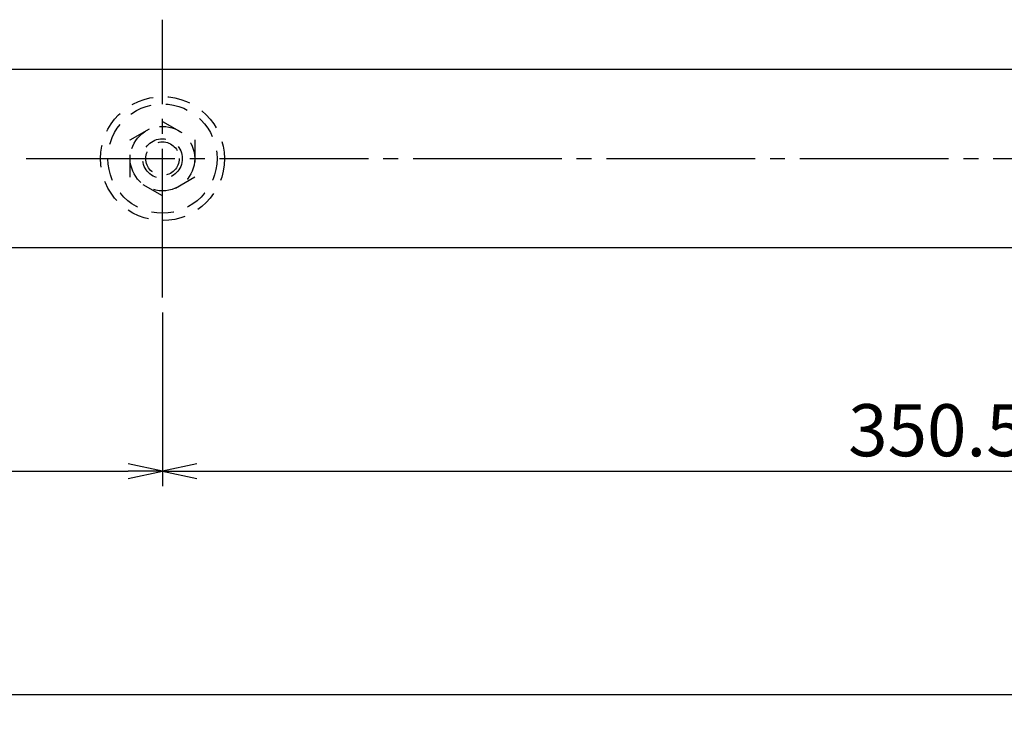
# Model space of a CAD drawing. Units: inches. Extents: x 1711 to 2518, y 1460 to 2020.
# Drawn here: x 2367 to 2433, y 1533 to 1579 of the extents above; entities that cross this region are included whole.
import ezdxf

# ---------------------------------------------------------------- set-up
doc = ezdxf.new("R2010")
doc.units = ezdxf.units.IN
doc.header["$MEASUREMENT"] = 0
doc.linetypes.add('CENS', pattern=[13, 10, -1, 1, -1])
doc.linetypes.add('HIDS', pattern=[2.5, 1.5, -1])
for name, color, linetype in [('02-実線-1', 7, 'Continuous'), ('04-破線-1', 5, 'HIDS'), ('06-中心線', 1, 'CENS'), ('10-寸法', 3, 'Continuous'), ('11-ﾈｼﾞ関連', 7, 'Continuous')]:
    doc.layers.add(name, color=color, linetype=linetype)
doc.styles.add('STD', font='TXT.shx', dxfattribs={"bigfont": 'bigfont.shx'})
doc.dimstyles.new('1：3', dxfattribs={"dimtxt": 3.5, "dimasz": 2.3, "dimexe": 1, "dimexo": 1, "dimgap": 1, "dimtad": 3, "dimlfac": 3, "dimdsep": 46, "dimtxsty": 'STD', "dimblk1": 'ARRI', "dimblk2": 'ARRI', "dimsah": 1, "dimcen": 0, "dimclrd": 3, "dimclre": 3, "dimclrt": 4, "dimadec": 0, "dimazin": 0, "dimtfac": 0.7, "dimtmove": 0, "dimatfit": 0, "dimldrblk": 'ARRI', "dimfxl": 1, "dimtvp": 1, "dimtolj": 1, "dimtzin": 0, "dimarcsym": 0})

# ---------------------------------------------------------------- blocks, each defined once
blk = doc.blocks.new('ARRI')
at = {"color": 0, "linetype": 'ByBlock'}
for p, q in [((0, 0), (-1, 0.213)), ((-1, -0.213), (0, 0)), ((0, 0), (-1, 0))]:
    blk.add_line(p, q, dxfattribs=at)
blk = doc.blocks.new('*D91')
at = {"layer": '10-寸法', "color": 3, "lineweight": -2, "transparency": 16777216}
for p, q in [((1759.764, 1562.578), (1759.764, 1532.578)), ((2493.424, 1562.578), (2493.424, 1532.578)), ((1762.064, 1533.578), (2491.124, 1533.578))]:
    blk.add_line(p, q, dxfattribs=at)
at = {"layer": 'Defpoints', "color": 0, "transparency": 16777216}
for p in [(1759.764, 1563.578), (2493.424, 1563.578), (2493.424, 1533.578)]:
    blk.add_point(p, dxfattribs=at)
at = {"layer": '10-寸法', "color": 3, "lineweight": -2, "transparency": 16777216, "xscale": 2.3, "yscale": 2.3, "zscale": 2.3, "rotation": 180}
blk.add_blockref('ARRI', (1759.764, 1533.578), dxfattribs=at)
at = {"layer": '10-寸法', "color": 3, "lineweight": -2, "transparency": 16777216, "xscale": 2.3, "yscale": 2.3, "zscale": 2.3}
blk.add_blockref('ARRI', (2493.424, 1533.578), dxfattribs=at)
at = {"layer": '10-寸法', "color": 4, "transparency": 16777216, "insert": (2126.594, 1536.328), "char_height": 3.5, "attachment_point": 5, "style": 'STD'}
blk.add_mtext('\\A1;L=2201～2400', dxfattribs=at)
blk = doc.blocks.new('*D93')
at = {"layer": '10-寸法', "color": 3, "lineweight": -2, "transparency": 16777216}
for p, q in [((1876.597, 1559.245), (1876.597, 1547.578)), ((2376.592, 1559.245), (2376.592, 1547.578)), ((1878.897, 1548.578), (2374.292, 1548.578))]:
    blk.add_line(p, q, dxfattribs=at)
at = {"layer": 'Defpoints', "color": 0, "transparency": 16777216}
for p in [(1876.597, 1560.245), (2376.592, 1560.245), (2376.592, 1548.578)]:
    blk.add_point(p, dxfattribs=at)
at = {"layer": '10-寸法', "color": 3, "lineweight": -2, "transparency": 16777216, "xscale": 2.3, "yscale": 2.3, "zscale": 2.3, "rotation": 180}
blk.add_blockref('ARRI', (1876.597, 1548.578), dxfattribs=at)
at = {"layer": '10-寸法', "color": 3, "lineweight": -2, "transparency": 16777216, "xscale": 2.3, "yscale": 2.3, "zscale": 2.3}
blk.add_blockref('ARRI', (2376.592, 1548.578), dxfattribs=at)
at = {"layer": '10-寸法', "color": 4, "transparency": 16777216, "insert": (2126.594, 1551.328), "char_height": 3.5, "attachment_point": 5, "style": 'STD'}
blk.add_mtext('\\A1;P=1500±0.5', dxfattribs=at)
blk = doc.blocks.new('*D94')
at = {"layer": '10-寸法', "color": 3, "lineweight": -2, "transparency": 16777216}
for p, q in [((2493.424, 1562.578), (2493.424, 1547.578)), ((2376.592, 1559.245), (2376.592, 1547.578)), ((2378.892, 1548.578), (2491.124, 1548.578))]:
    blk.add_line(p, q, dxfattribs=at)
at = {"layer": 'Defpoints', "color": 0, "transparency": 16777216}
for p in [(2493.424, 1563.578), (2376.592, 1560.245), (2493.424, 1548.578)]:
    blk.add_point(p, dxfattribs=at)
at = {"layer": '10-寸法', "color": 3, "lineweight": -2, "transparency": 16777216, "xscale": 2.3, "yscale": 2.3, "zscale": 2.3, "rotation": 180}
blk.add_blockref('ARRI', (2376.592, 1548.578), dxfattribs=at)
at = {"layer": '10-寸法', "color": 3, "lineweight": -2, "transparency": 16777216, "xscale": 2.3, "yscale": 2.3, "zscale": 2.3}
blk.add_blockref('ARRI', (2493.424, 1548.578), dxfattribs=at)
at = {"layer": '10-寸法', "color": 4, "transparency": 16777216, "insert": (2435.008, 1551.328), "char_height": 3.5, "attachment_point": 5, "style": 'STD'}
blk.add_mtext('\\A1;350.5～450', dxfattribs=at)

msp = doc.modelspace()

# ---------------------------------------------------------------- linework, layer by layer
at = {"layer": '02-実線-1'}
for p, q in [((1760.0977, 1575.5783), (2461.1737, 1575.5783)), ((2461.1737, 1563.5784), (1760.0977, 1563.5784))]:
    msp.add_line(p, q, dxfattribs=at)
at = {"layer": '04-破線-1'}
for radius in [4.1666, 3.6666]:
    msp.add_circle((2376.5915, 1569.5784), radius, dxfattribs=at)
at = {"layer": '06-中心線'}
for p, q in [((2376.5915, 1560.2451), (2376.5915, 1578.9116)), ((1756.4311, 1569.5784), (2496.757, 1569.5784))]:
    msp.add_line(p, q, dxfattribs=at)
at = {"layer": '11-ﾈｼﾞ関連', "color": 5, "linetype": 'HIDS'}
for p, q in [((2374.4249, 1570.8293), (2376.5915, 1572.0802)), ((2376.5915, 1572.0802), (2378.7582, 1570.8293)), ((2374.4249, 1568.3275), (2374.4249, 1570.8293)), ((2378.7582, 1570.8293), (2378.7582, 1568.3275)), ((2376.5915, 1567.0766), (2374.4249, 1568.3275)), ((2378.7582, 1568.3275), (2376.5915, 1567.0766))]:
    msp.add_line(p, q, dxfattribs=at)
for radius in [2.1666, 1.3333, 1.125]:
    msp.add_circle((2376.5915, 1569.5784), radius, dxfattribs=at)

# ---------------------------------------------------------------- dimensions: what is measured, and where the dimension line sits
at = {"layer": '10-寸法'}
for base, p1, p2, text, picture, middle in [((2493.4237, 1533.5784), (1759.7644, 1563.5784), (2493.4237, 1563.5784), 'L=2201～2400', '*D91', (2126.594, 1536.3284)), ((2493.4237, 1548.5784), (2376.5915, 1560.2451), (2493.4237, 1563.5784), '<>～450', '*D94', (2435.0076, 1551.3284)), ((2376.5915, 1548.5784), (1876.5965, 1560.2451), (2376.5915, 1560.2451), 'P=1500±0.5', '*D93', (2126.594, 1551.3284))]:
    dim = msp.add_linear_dim(base=base, p1=p1, p2=p2, text=text, dimstyle='1：3', dxfattribs=at)
    dim.commit()
    dim.dimension.update_dxf_attribs({"geometry": picture, "text_midpoint": middle})

doc.saveas('drawing.dxf')
